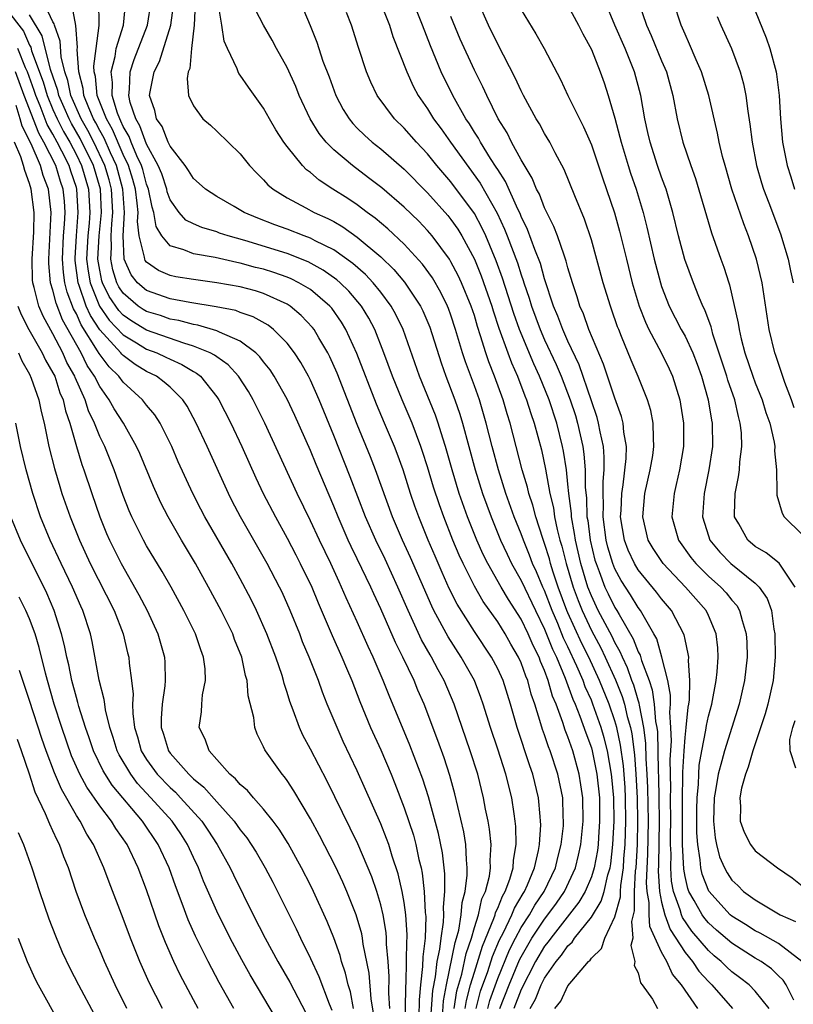
# Model space of a CAD drawing. Units: inches. Extents: x 2508000 to 2511000, y 1518000 to 1521000.
# Drawn here: x 2509362 to 2509428, y 1519129 to 1519213 of the extents above; entities that cross this region are included whole.
import ezdxf

# ---------------------------------------------------------------- set-up
doc = ezdxf.new("R2010")
doc.units = ezdxf.units.IN
doc.header["$MEASUREMENT"] = 0
doc.layers.add('LD25081518_2ft', color=254, linetype='Continuous')

msp = doc.modelspace()

# ---------------------------------------------------------------- linework, layer by layer
at = {"layer": 'LD25081518_2ft'}
for points, elevation in [([(2509398.272, 1519128.272), (2509398.368, 1519129.632), (2509398.613, 1519131), (2509399.359, 1519134.641), (2509399.481, 1519135), (2509399.67, 1519135.67), (2509399.887, 1519137), (2509399.964, 1519138.036), (2509400.227, 1519139), (2509400.395, 1519140.395), (2509400.398, 1519141), (2509400.321, 1519141.679), (2509400.261, 1519143), (2509400.09, 1519144.09), (2509399.338, 1519147.337), (2509398.906, 1519148.906), (2509398.413, 1519150.413), (2509397.887, 1519151.887), (2509396.704, 1519155), (2509396.185, 1519156.185), (2509395.847, 1519157), (2509394.884, 1519159), (2509394.25, 1519160.251), (2509393, 1519163.137), (2509392.409, 1519164.409), (2509392.152, 1519165), (2509391, 1519167.41), (2509390.471, 1519168.471), (2509390.228, 1519169), (2509389.364, 1519171), (2509389, 1519171.914), (2509387.48, 1519175.48), (2509387, 1519176.649), (2509385.656, 1519179.656), (2509385, 1519181.051), (2509383.902, 1519183), (2509383.548, 1519183.548), (2509383, 1519184.23), (2509382.672, 1519184.672), (2509382.335, 1519185), (2509381, 1519186.01), (2509379.218, 1519186.783), (2509379, 1519186.9), (2509377.369, 1519187.369), (2509377, 1519187.424), (2509375.765, 1519187.765), (2509375, 1519187.894), (2509374.183, 1519188.184), (2509373, 1519188.535), (2509372.711, 1519188.711), (2509372.29, 1519189), (2509371, 1519190.093), (2509370.636, 1519190.636), (2509370.457, 1519191), (2509370.106, 1519192.106), (2509369.933, 1519193), (2509369.989, 1519194.012), (2509369.961, 1519195), (2509370.02, 1519196.02), (2509370.121, 1519197), (2509370.009, 1519199), (2509369.793, 1519199.793), (2509369.442, 1519201), (2509368.49, 1519203), (2509367.989, 1519203.989), (2509367.413, 1519205), (2509366.537, 1519207), (2509366.269, 1519208.269), (2509366.014, 1519209), (2509365.708, 1519210.291), (2509365.624, 1519211.624), (2509365.122, 1519213), (2509365.103, 1519213.103), (2509365, 1519213.292), (2509364.193, 1519215)], 6854), ([(2509400.213, 1519129), (2509400.319, 1519129.681), (2509400.676, 1519131), (2509401, 1519132.102), (2509401.693, 1519134.307), (2509402.672, 1519136.672), (2509402.777, 1519137), (2509402.817, 1519137.183), (2509403, 1519137.575), (2509403.4, 1519138.6), (2509403.641, 1519139), (2509404.036, 1519140.036), (2509404.314, 1519141), (2509404.345, 1519141.654), (2509404.58, 1519143), (2509404.541, 1519144.541), (2509404.492, 1519145), (2509404.39, 1519145.61), (2509404.191, 1519147), (2509403.694, 1519149), (2509403, 1519151.142), (2509402.376, 1519153), (2509401.762, 1519155), (2509401.567, 1519155.566), (2509401, 1519157), (2509399.884, 1519159), (2509398.753, 1519160.753), (2509397.546, 1519163), (2509397.364, 1519163.364), (2509395.535, 1519167.535), (2509394.854, 1519169), (2509394.009, 1519171), (2509392.565, 1519175), (2509392.123, 1519176.124), (2509391, 1519178.871), (2509389.272, 1519183.271), (2509388.652, 1519184.652), (2509388.469, 1519185), (2509387.7, 1519186.3), (2509387.304, 1519187), (2509387.176, 1519187.176), (2509386.21, 1519188.21), (2509385.26, 1519189), (2509385, 1519189.165), (2509383, 1519190.063), (2509382.292, 1519190.292), (2509381, 1519190.637), (2509379, 1519190.993), (2509377, 1519191.261), (2509375.507, 1519191.507), (2509375, 1519191.621), (2509374.028, 1519192.028), (2509373, 1519192.747), (2509372.888, 1519192.888), (2509372.837, 1519193), (2509372.828, 1519193.171), (2509372.356, 1519195), (2509372.214, 1519196.214), (2509372.264, 1519197), (2509372.203, 1519197.797), (2509372.041, 1519199), (2509371.82, 1519199.82), (2509371.448, 1519201), (2509371, 1519201.948), (2509370.084, 1519204.084), (2509369.564, 1519205), (2509368.789, 1519207), (2509368.626, 1519208.626), (2509368.526, 1519209), (2509368.491, 1519209.509), (2509368.68, 1519211), (2509368.96, 1519212.96), (2509368.946, 1519213.054), (2509368.917, 1519215)], 6858), ([(2509401.154, 1519129), (2509401.54, 1519130.46), (2509402.15, 1519132.151), (2509402.561, 1519133.439), (2509403.154, 1519134.846), (2509403.495, 1519135.495), (2509404.211, 1519137), (2509404.432, 1519137.567), (2509405.178, 1519138.822), (2509405.298, 1519139), (2509405.549, 1519139.549), (2509406.149, 1519141), (2509406.495, 1519142.495), (2509406.575, 1519143), (2509406.673, 1519144.673), (2509406.665, 1519145), (2509406.615, 1519145.385), (2509406.475, 1519147), (2509405.995, 1519149), (2509405.733, 1519149.733), (2509404.656, 1519153), (2509404.095, 1519155), (2509403.462, 1519157), (2509403, 1519158.015), (2509402.479, 1519159), (2509401, 1519161.212), (2509399.529, 1519163.529), (2509398.863, 1519164.863), (2509398.242, 1519166.242), (2509397.642, 1519167.642), (2509397.065, 1519169), (2509396.252, 1519171), (2509395.921, 1519171.921), (2509395.557, 1519173), (2509394.916, 1519175), (2509394.405, 1519176.405), (2509394.173, 1519177), (2509393.335, 1519179), (2509392.63, 1519180.629), (2509390.947, 1519184.947), (2509390.018, 1519187), (2509389.639, 1519187.639), (2509388.815, 1519188.815), (2509388.653, 1519189), (2509387, 1519190.405), (2509386.008, 1519191), (2509385.337, 1519191.336), (2509385, 1519191.469), (2509383.868, 1519191.868), (2509383, 1519192.141), (2509382.311, 1519192.311), (2509381, 1519192.673), (2509380.721, 1519192.721), (2509378.862, 1519193.139), (2509377, 1519193.469), (2509376.188, 1519193.812), (2509375, 1519194.153), (2509374.292, 1519195), (2509373.806, 1519195.806), (2509373.627, 1519197), (2509373.465, 1519197.465), (2509373.168, 1519199), (2509373, 1519199.43), (2509372.666, 1519200.666), (2509372.561, 1519201), (2509372.167, 1519201.832), (2509371.687, 1519203), (2509371.503, 1519203.503), (2509371, 1519204.354), (2509370.809, 1519204.809), (2509370.7, 1519205), (2509370.512, 1519205.489), (2509370.062, 1519207), (2509370.092, 1519208.092), (2509369.972, 1519209), (2509370.316, 1519210.316), (2509370.411, 1519211), (2509371.011, 1519213), (2509371.208, 1519214.792)], 6860), ([(2509402.153, 1519129), (2509402.33, 1519129.67), (2509403, 1519131.55), (2509404.009, 1519133.991), (2509404.517, 1519135), (2509405, 1519135.909), (2509405.7, 1519137), (2509406.17, 1519137.83), (2509406.958, 1519139), (2509407.922, 1519141), (2509408.121, 1519141.879), (2509408.428, 1519143), (2509408.606, 1519144.606), (2509408.628, 1519145), (2509408.598, 1519145.402), (2509408.552, 1519147), (2509408.138, 1519149), (2509407.473, 1519151), (2509407.336, 1519151.336), (2509407, 1519152.367), (2509406.827, 1519152.827), (2509406.692, 1519153.308), (2509406.162, 1519155), (2509405.858, 1519155.858), (2509405.566, 1519157), (2509405.392, 1519157.393), (2509405, 1519158.517), (2509404.779, 1519159), (2509404.119, 1519160.119), (2509403.629, 1519161), (2509403, 1519162.022), (2509401.761, 1519163.761), (2509401, 1519165.076), (2509400.035, 1519167), (2509399.709, 1519167.709), (2509399.175, 1519169), (2509398.382, 1519171), (2509398.015, 1519172.016), (2509397.524, 1519173.524), (2509397, 1519175.266), (2509396.582, 1519176.582), (2509396.439, 1519177), (2509395.689, 1519179), (2509394.832, 1519181), (2509394.012, 1519183), (2509393.274, 1519185), (2509392.487, 1519187), (2509391.974, 1519187.974), (2509391.36, 1519189), (2509390.271, 1519190.271), (2509389.529, 1519191), (2509389.252, 1519191.252), (2509388.082, 1519192.082), (2509386.789, 1519192.789), (2509385, 1519193.489), (2509381.396, 1519194.604), (2509379.956, 1519195), (2509379.238, 1519195.238), (2509379, 1519195.332), (2509377.711, 1519195.711), (2509377, 1519196.022), (2509376.355, 1519196.355), (2509375.779, 1519197), (2509375, 1519198.085), (2509374.764, 1519198.764), (2509374.718, 1519199), (2509374.291, 1519200.291), (2509373.998, 1519201), (2509373, 1519202.827), (2509372.414, 1519204.414), (2509372.067, 1519205), (2509371.605, 1519206.395), (2509371.472, 1519207), (2509371.543, 1519207.543), (2509371.599, 1519209), (2509371.941, 1519210.058), (2509373.074, 1519213), (2509373.386, 1519215)], 6862), ([(2509403.18, 1519129), (2509403.963, 1519131), (2509404.864, 1519133.136), (2509405, 1519133.407), (2509405.925, 1519135), (2509407, 1519136.634), (2509407.292, 1519137), (2509408.011, 1519137.988), (2509408.701, 1519139), (2509409.639, 1519141), (2509409.911, 1519142.089), (2509410.106, 1519143), (2509410.302, 1519145), (2509410.273, 1519147), (2509410.113, 1519148.113), (2509409.967, 1519149), (2509409.412, 1519151), (2509409, 1519152.213), (2509408.772, 1519152.772), (2509408.565, 1519153.435), (2509407.979, 1519155), (2509407.687, 1519155.687), (2509407.321, 1519157), (2509407, 1519157.857), (2509406.65, 1519158.65), (2509406.528, 1519159), (2509406.014, 1519160.015), (2509405.595, 1519161), (2509405, 1519162.249), (2509403.928, 1519163.927), (2509403.288, 1519165), (2509402.146, 1519167), (2509401.766, 1519167.766), (2509401.219, 1519169), (2509400.415, 1519171), (2509399.709, 1519173), (2509399.096, 1519175), (2509398.529, 1519177), (2509398.296, 1519177.704), (2509397.902, 1519179), (2509397.668, 1519179.668), (2509396.328, 1519183), (2509394.921, 1519187), (2509394.293, 1519188.292), (2509393.905, 1519189), (2509393, 1519190.2), (2509392.347, 1519191), (2509391.691, 1519191.691), (2509390.626, 1519192.626), (2509389, 1519193.805), (2509387.413, 1519194.587), (2509387, 1519194.81), (2509386.463, 1519195), (2509385, 1519195.573), (2509383.953, 1519195.953), (2509382.512, 1519196.512), (2509381.336, 1519197), (2509380.488, 1519197.513), (2509379, 1519198.376), (2509378.02, 1519199), (2509377.488, 1519199.488), (2509377, 1519199.89), (2509376.589, 1519200.589), (2509376.299, 1519201), (2509375, 1519202.674), (2509374.85, 1519203), (2509374.331, 1519204.331), (2509373.858, 1519205), (2509373.709, 1519205.709), (2509373.258, 1519207), (2509373.303, 1519207.303), (2509373.636, 1519209), (2509374.094, 1519209.906), (2509375.078, 1519213), (2509375.309, 1519214.691)], 6864), ([(2509377.136, 1519214.864), (2509377.071, 1519213), (2509376.834, 1519211), (2509376.699, 1519209.301), (2509376.554, 1519209), (2509376.453, 1519208.453), (2509376.592, 1519207), (2509377, 1519206.099), (2509377.809, 1519205), (2509378.455, 1519204.455), (2509379, 1519203.959), (2509381, 1519201.995), (2509381.8, 1519201), (2509382.375, 1519200.375), (2509383, 1519199.792), (2509383.368, 1519199.368), (2509383.798, 1519199), (2509385, 1519198.25), (2509386.591, 1519197.409), (2509387.321, 1519197), (2509388.486, 1519196.486), (2509389, 1519196.215), (2509389.77, 1519195.77), (2509391, 1519194.884), (2509393, 1519193.202), (2509394.128, 1519192.128), (2509395.044, 1519191.044), (2509396.398, 1519189), (2509396.597, 1519188.597), (2509397.186, 1519187.186), (2509398.155, 1519184.155), (2509398.567, 1519183), (2509399.333, 1519181), (2509399.762, 1519179.761), (2509399.991, 1519179), (2509401.065, 1519175), (2509401.695, 1519173), (2509402.425, 1519171), (2509403.246, 1519169), (2509403.803, 1519167.802), (2509404.186, 1519167), (2509405, 1519165.57), (2509406.217, 1519163), (2509407, 1519161.4), (2509407.684, 1519159.684), (2509408.017, 1519159), (2509408.774, 1519157.226), (2509409.426, 1519155.426), (2509409.617, 1519155), (2509410.025, 1519153.975), (2509410.528, 1519152.528), (2509411, 1519151.249), (2509411.071, 1519151), (2509411.475, 1519149), (2509411.682, 1519147), (2509411.702, 1519145), (2509411.597, 1519143.598), (2509411.568, 1519143), (2509411.511, 1519142.489), (2509411.244, 1519141), (2509411, 1519140.239), (2509410.476, 1519139), (2509409.939, 1519138.061), (2509407.522, 1519135), (2509407.314, 1519134.686), (2509407, 1519134.317), (2509406.228, 1519133), (2509405, 1519130.619), (2509404.365, 1519129)], 6866), ([(2509405.777, 1519129), (2509406.213, 1519129.787), (2509406.713, 1519131), (2509407, 1519131.57), (2509408.003, 1519133), (2509408.461, 1519133.539), (2509409, 1519134.352), (2509409.346, 1519134.653), (2509409.561, 1519135), (2509411, 1519136.8), (2509411.842, 1519138.158), (2509412.083, 1519139), (2509412.404, 1519140.403), (2509412.595, 1519141), (2509412.657, 1519141.343), (2509412.842, 1519143), (2509412.942, 1519145), (2509412.91, 1519147), (2509412.752, 1519148.752), (2509412.725, 1519149), (2509412.376, 1519151), (2509412.103, 1519152.103), (2509411.835, 1519153), (2509411.13, 1519155), (2509411, 1519155.319), (2509410.479, 1519156.479), (2509410.295, 1519157), (2509409.76, 1519158.24), (2509409, 1519159.877), (2509408.632, 1519160.632), (2509408.125, 1519161.875), (2509407.638, 1519163), (2509407, 1519164.688), (2509406.853, 1519165), (2509406.306, 1519166.306), (2509405.979, 1519167), (2509405.717, 1519167.717), (2509405.19, 1519169), (2509405, 1519169.547), (2509404.415, 1519171), (2509403.694, 1519173), (2509403.058, 1519175), (2509402.523, 1519177), (2509402.02, 1519179), (2509401.428, 1519181), (2509401, 1519182.197), (2509400.24, 1519184.24), (2509399.989, 1519185), (2509399.399, 1519187), (2509399, 1519188.229), (2509398.798, 1519188.798), (2509398.715, 1519189), (2509398.151, 1519190.151), (2509397.413, 1519191.413), (2509396.577, 1519192.577), (2509395, 1519194.299), (2509393.605, 1519195.605), (2509392.52, 1519196.52), (2509391.847, 1519197), (2509391, 1519197.651), (2509390.198, 1519198.198), (2509388.915, 1519199), (2509387.753, 1519199.753), (2509387, 1519200.406), (2509386.653, 1519200.653), (2509386.318, 1519201), (2509385, 1519202.635), (2509384.723, 1519203), (2509384.046, 1519204.046), (2509383.497, 1519205), (2509383, 1519205.906), (2509381.702, 1519207.703), (2509381, 1519208.733), (2509380.878, 1519208.878), (2509380.82, 1519209), (2509380.73, 1519209.27), (2509379.9, 1519211), (2509379.633, 1519211.633), (2509379.432, 1519213), (2509379.117, 1519214.883)], 6868), ([(2509386.11, 1519215), (2509386.982, 1519212.982), (2509387.543, 1519211.543), (2509387.707, 1519211), (2509388.067, 1519209.933), (2509388.583, 1519208.583), (2509389.16, 1519207), (2509389.799, 1519205.799), (2509390.297, 1519205), (2509390.609, 1519204.609), (2509391, 1519204.209), (2509391.608, 1519203.608), (2509392.274, 1519203), (2509393, 1519202.422), (2509395, 1519200.691), (2509397, 1519198.68), (2509398.734, 1519196.734), (2509399, 1519196.409), (2509399.579, 1519195.58), (2509399.933, 1519195), (2509401, 1519193.021), (2509401.585, 1519191.585), (2509402.498, 1519189), (2509402.609, 1519188.609), (2509403.107, 1519187.107), (2509403.855, 1519185), (2509404.161, 1519184.161), (2509404.678, 1519183), (2509405.321, 1519181.321), (2509405.459, 1519181), (2509405.823, 1519179.823), (2509406.123, 1519179), (2509406.727, 1519176.727), (2509407.069, 1519175.069), (2509407.452, 1519173), (2509407.755, 1519171.755), (2509407.855, 1519171), (2509408.079, 1519169.921), (2509408.314, 1519169), (2509408.476, 1519168.476), (2509408.848, 1519167), (2509409.448, 1519165), (2509409.862, 1519163.861), (2509410.202, 1519163), (2509411, 1519161.273), (2509411.803, 1519159.803), (2509412.183, 1519159), (2509413.059, 1519157.059), (2509413.632, 1519155.632), (2509413.818, 1519155), (2509414.057, 1519153.943), (2509414.333, 1519153), (2509414.454, 1519152.454), (2509414.676, 1519150.676), (2509414.805, 1519149), (2509414.916, 1519147), (2509414.948, 1519145), (2509414.898, 1519143), (2509414.791, 1519141), (2509414.753, 1519140.753), (2509414.667, 1519139), (2509414.668, 1519137.332), (2509414.418, 1519136.418), (2509414.543, 1519135), (2509414.382, 1519134.382), (2509414.717, 1519133), (2509414.656, 1519132.656), (2509415, 1519132.046), (2509415.185, 1519131.185), (2509415.348, 1519131), (2509416.214, 1519129.786), (2509416.655, 1519129)], 6872), ([(2509392.942, 1519215), (2509393.747, 1519213), (2509394.046, 1519212.046), (2509395.235, 1519209), (2509395.784, 1519207.784), (2509396.206, 1519207), (2509397, 1519205.851), (2509397.521, 1519205), (2509398.154, 1519204.154), (2509398.97, 1519203), (2509401.507, 1519199.506), (2509402.947, 1519196.947), (2509403.586, 1519195.586), (2509403.814, 1519195), (2509404.686, 1519192.686), (2509405, 1519191.677), (2509405.182, 1519191.182), (2509405.232, 1519191), (2509405.684, 1519189.685), (2509405.876, 1519189), (2509406.613, 1519187), (2509407, 1519186.123), (2509408.004, 1519184.004), (2509408.429, 1519183), (2509409.199, 1519181), (2509409.642, 1519179.642), (2509409.828, 1519179), (2509410.272, 1519177), (2509410.362, 1519176.362), (2509410.473, 1519175), (2509410.477, 1519173.523), (2509410.58, 1519172.58), (2509410.625, 1519171), (2509410.683, 1519170.683), (2509410.893, 1519169), (2509411.304, 1519167.304), (2509411.395, 1519167), (2509411.664, 1519166.335), (2509412.158, 1519165), (2509412.425, 1519164.425), (2509413, 1519163.262), (2509413.167, 1519163), (2509413.36, 1519162.64), (2509414.576, 1519160.576), (2509415, 1519159.468), (2509415.166, 1519159.166), (2509415.282, 1519158.717), (2509415.926, 1519157), (2509416.202, 1519156.203), (2509416.376, 1519155), (2509416.489, 1519153.511), (2509416.59, 1519153), (2509416.635, 1519152.636), (2509416.702, 1519149.297), (2509416.738, 1519148.737), (2509416.777, 1519147), (2509416.795, 1519145), (2509416.741, 1519141.259), (2509416.718, 1519140.718), (2509416.823, 1519139), (2509417, 1519138.07), (2509417.272, 1519137), (2509417.73, 1519135.73), (2509419, 1519133.775), (2509419.64, 1519133), (2509420.19, 1519132.19), (2509421, 1519131.283), (2509421.296, 1519131), (2509423.052, 1519129)], 6876), ([(2509426.183, 1519129), (2509425, 1519130.475), (2509424.492, 1519131), (2509423.653, 1519131.653), (2509423, 1519132.135), (2509422.548, 1519132.548), (2509422.097, 1519133), (2509421.494, 1519133.494), (2509421, 1519133.936), (2509419.594, 1519135.594), (2509418.772, 1519136.772), (2509418.69, 1519137), (2509418.585, 1519137.415), (2509418.015, 1519139), (2509417.858, 1519139.858), (2509417.785, 1519141), (2509417.804, 1519142.196), (2509417.765, 1519143), (2509417.758, 1519143.758), (2509417.778, 1519145), (2509417.77, 1519147), (2509417.787, 1519147.787), (2509417.73, 1519150.27), (2509417.832, 1519151.832), (2509417.802, 1519153), (2509417.704, 1519154.296), (2509417.76, 1519155), (2509417.774, 1519155.774), (2509417.524, 1519157), (2509417.019, 1519159.019), (2509416.579, 1519160.58), (2509416.35, 1519161), (2509415.416, 1519162.584), (2509415.198, 1519163), (2509415, 1519163.254), (2509414.338, 1519164.338), (2509413.552, 1519165.552), (2509413, 1519166.56), (2509412.822, 1519167), (2509412.403, 1519168.403), (2509412.255, 1519169), (2509411.997, 1519171), (2509412.032, 1519172.032), (2509412.001, 1519173), (2509411.999, 1519174.001), (2509412.094, 1519175), (2509412.104, 1519176.104), (2509412.022, 1519177), (2509411.74, 1519178.26), (2509411.622, 1519179), (2509411.49, 1519179.491), (2509411, 1519180.897), (2509409.968, 1519183.968), (2509409, 1519186.001), (2509408.548, 1519187), (2509408.136, 1519188.135), (2509407.761, 1519189), (2509407, 1519191.329), (2509406.639, 1519192.64), (2509406.173, 1519193.827), (2509405.544, 1519195.544), (2509405, 1519196.648), (2509404.902, 1519196.901), (2509404.709, 1519197.291), (2509403.655, 1519199.655), (2509403, 1519200.66), (2509402.877, 1519200.877), (2509402.388, 1519201.611), (2509401.52, 1519203), (2509401.343, 1519203.343), (2509401, 1519203.868), (2509400.575, 1519204.576), (2509400.284, 1519205), (2509399.166, 1519207), (2509398.18, 1519209), (2509397.246, 1519211.246), (2509396.577, 1519213), (2509395.78, 1519215)], 6878), ([(2509428.971, 1519133), (2509427, 1519134.534), (2509425.421, 1519135.421), (2509425, 1519135.618), (2509424.163, 1519136.163), (2509423, 1519136.879), (2509422.862, 1519137), (2509421.023, 1519139.023), (2509420.466, 1519140.466), (2509420.344, 1519141), (2509420.295, 1519141.705), (2509420.081, 1519143), (2509420.01, 1519144.011), (2509420.004, 1519145.996), (2509420.026, 1519147), (2509420.142, 1519148.143), (2509420.169, 1519149), (2509420.221, 1519149.779), (2509420.436, 1519151), (2509420.782, 1519152.782), (2509420.823, 1519153.177), (2509421, 1519153.969), (2509421.279, 1519155), (2509421.674, 1519157), (2509421.753, 1519157.753), (2509421.838, 1519159), (2509421.794, 1519159.794), (2509421.658, 1519161), (2509421, 1519162.564), (2509420.795, 1519163), (2509419.05, 1519165), (2509417.135, 1519167), (2509416.284, 1519168.284), (2509415.863, 1519169), (2509415.387, 1519171), (2509415.576, 1519173), (2509416.03, 1519175), (2509416.243, 1519176.243), (2509416.349, 1519177), (2509416.294, 1519177.706), (2509416.284, 1519179), (2509416.067, 1519180.067), (2509415.785, 1519181), (2509414.992, 1519182.992), (2509414.389, 1519184.389), (2509413.584, 1519186.415), (2509413.333, 1519187), (2509413.239, 1519187.239), (2509412.732, 1519188.732), (2509412.626, 1519189), (2509412.003, 1519191), (2509411, 1519194.657), (2509410.413, 1519196.413), (2509409.585, 1519198.415), (2509408.677, 1519200.676), (2509407.913, 1519202.087), (2509407.445, 1519203), (2509407, 1519203.749), (2509406.561, 1519204.561), (2509406.29, 1519205), (2509405.207, 1519207), (2509405, 1519207.397), (2509404.494, 1519208.494), (2509403, 1519211.364), (2509402.22, 1519213), (2509401.334, 1519215)], 6882), ([(2509409, 1519214.682), (2509409.89, 1519213), (2509410.257, 1519212.257), (2509411, 1519210.921), (2509411.764, 1519209), (2509412.087, 1519208.087), (2509412.436, 1519207), (2509413, 1519205.06), (2509413.438, 1519203.438), (2509413.532, 1519203), (2509414.14, 1519201), (2509414.349, 1519200.349), (2509414.819, 1519199), (2509415.431, 1519197), (2509415.749, 1519195.749), (2509416.368, 1519193), (2509416.892, 1519191), (2509417, 1519190.676), (2509417.656, 1519189), (2509418.679, 1519187), (2509419, 1519186.42), (2509419.663, 1519185), (2509420.039, 1519184.039), (2509420.415, 1519183), (2509420.989, 1519181), (2509421.26, 1519179.26), (2509421.318, 1519179), (2509421.336, 1519177), (2509421.047, 1519175), (2509420.642, 1519173), (2509420.501, 1519171), (2509421, 1519169.376), (2509421.13, 1519169), (2509421.98, 1519167.98), (2509422.928, 1519167), (2509425, 1519165.331), (2509425.347, 1519165), (2509426.017, 1519164.017), (2509426.376, 1519163), (2509426.596, 1519161.404), (2509426.68, 1519161), (2509426.715, 1519159), (2509426.526, 1519157), (2509426.08, 1519155), (2509425.847, 1519154.153), (2509424.783, 1519151), (2509424.398, 1519149.602), (2509424.16, 1519149), (2509423.826, 1519147.826), (2509423.677, 1519147), (2509423.75, 1519146.25), (2509423.705, 1519145), (2509424.042, 1519144.042), (2509424.588, 1519143), (2509425, 1519142.471), (2509426.895, 1519141), (2509428.143, 1519140.143), (2509429, 1519139.467)], 6886), ([(2509428.419, 1519165), (2509427.034, 1519167.035), (2509425.926, 1519167.927), (2509425, 1519168.474), (2509424.367, 1519169), (2509423.591, 1519170.409), (2509423.237, 1519171), (2509423.22, 1519171.22), (2509423.273, 1519173), (2509423.579, 1519174.421), (2509423.651, 1519175), (2509423.695, 1519175.695), (2509423.865, 1519177), (2509423.817, 1519178.184), (2509423.726, 1519179), (2509423.559, 1519179.56), (2509423.247, 1519181), (2509422.672, 1519182.672), (2509422.587, 1519183), (2509421.389, 1519186.611), (2509421.283, 1519187), (2509421.237, 1519187.236), (2509420.69, 1519188.69), (2509420.528, 1519189), (2509420.176, 1519189.824), (2509419.711, 1519191), (2509418.978, 1519192.978), (2509418.45, 1519195), (2509417.972, 1519197), (2509417.38, 1519199), (2509417.286, 1519199.286), (2509417, 1519200.016), (2509416.654, 1519201), (2509416.012, 1519203), (2509415.837, 1519203.836), (2509415.567, 1519205), (2509415.22, 1519207), (2509414.693, 1519209), (2509413.888, 1519211), (2509413.011, 1519213), (2509412.181, 1519215)], 6888), ([(2509415.024, 1519215), (2509415.708, 1519213), (2509416.115, 1519212.115), (2509417, 1519209.946), (2509417.409, 1519209), (2509417.965, 1519207), (2509418.336, 1519205), (2509418.816, 1519203), (2509419.488, 1519201), (2509419.891, 1519199.891), (2509421.263, 1519195.263), (2509422.065, 1519193), (2509422.323, 1519192.323), (2509422.738, 1519191), (2509422.811, 1519190.811), (2509423.549, 1519187.549), (2509423.617, 1519187), (2509423.792, 1519186.208), (2509424.115, 1519185), (2509424.792, 1519183), (2509425, 1519182.433), (2509425.587, 1519181), (2509425.916, 1519179.916), (2509426.24, 1519179), (2509426.617, 1519177.382), (2509426.668, 1519177), (2509426.645, 1519176.645), (2509426.828, 1519175), (2509426.859, 1519173.141), (2509426.833, 1519173), (2509426.847, 1519172.847), (2509427.3, 1519171.299), (2509427.469, 1519171), (2509429, 1519169.48)], 6890), ([(2509428.322, 1519180.322), (2509428.088, 1519181), (2509427.539, 1519182.461), (2509426.772, 1519184.771), (2509426.678, 1519185), (2509426.194, 1519187), (2509425.585, 1519191), (2509425.113, 1519193), (2509424.427, 1519195), (2509424.015, 1519196.015), (2509423, 1519199), (2509422.42, 1519201), (2509422.209, 1519201.791), (2509421.928, 1519203), (2509421.782, 1519203.782), (2509421.026, 1519207), (2509420.412, 1519209), (2509419.951, 1519210.049), (2509419.389, 1519211.389), (2509419, 1519212.221), (2509418.666, 1519213), (2509418.004, 1519215)], 6892), ([(2509361, 1519214.41), (2509362.478, 1519212.478), (2509363, 1519211.287), (2509363.108, 1519211.108), (2509363.178, 1519210.822), (2509364.155, 1519208.155), (2509364.49, 1519207), (2509365, 1519205.79), (2509365.352, 1519205), (2509365.91, 1519203.91), (2509366.434, 1519203), (2509367, 1519201.916), (2509367.449, 1519201), (2509368.045, 1519199), (2509368.153, 1519197), (2509368.079, 1519196.079), (2509367.969, 1519195), (2509367.875, 1519193), (2509367.992, 1519191.992), (2509368.168, 1519191), (2509368.988, 1519188.988), (2509369.805, 1519187.805), (2509371, 1519186.539), (2509372.129, 1519185.871), (2509373, 1519185.332), (2509373.882, 1519185), (2509374.645, 1519184.645), (2509375, 1519184.46), (2509376.018, 1519184.018), (2509377, 1519183.408), (2509377.269, 1519183.269), (2509377.595, 1519183), (2509379, 1519181.258), (2509379.18, 1519181), (2509380.19, 1519179), (2509381.129, 1519177), (2509382.332, 1519174.332), (2509382.969, 1519173), (2509384.001, 1519171), (2509385, 1519169.185), (2509385.749, 1519167.749), (2509386.133, 1519167), (2509387.103, 1519165), (2509387.655, 1519163.655), (2509388.859, 1519160.858), (2509389.692, 1519159), (2509390.066, 1519158.065), (2509390.524, 1519157), (2509391.219, 1519155.219), (2509392.139, 1519153), (2509393, 1519151.085), (2509393.885, 1519149), (2509394.211, 1519148.211), (2509395, 1519146.134), (2509395.793, 1519143.794), (2509396.011, 1519143), (2509396.268, 1519141.732), (2509396.457, 1519141), (2509396.552, 1519140.552), (2509396.71, 1519139), (2509396.807, 1519137.193), (2509396.845, 1519136.845), (2509396.788, 1519135), (2509396.59, 1519133.41), (2509396.576, 1519132.576), (2509396.391, 1519131), (2509396.273, 1519129.727), (2509396.254, 1519128.254)], 6850), ([(2509397.052, 1519125), (2509397.46, 1519130.54), (2509397.686, 1519131.686), (2509397.836, 1519133), (2509398.06, 1519134.06), (2509398.164, 1519135), (2509398.368, 1519136.368), (2509398.388, 1519137), (2509398.36, 1519137.64), (2509398.482, 1519139), (2509398.488, 1519140.487), (2509398.288, 1519142.288), (2509397.952, 1519143.952), (2509397.073, 1519147.073), (2509396.588, 1519148.588), (2509395.492, 1519151.493), (2509393.728, 1519155.728), (2509393.224, 1519157), (2509392.357, 1519159), (2509391.922, 1519159.922), (2509391, 1519162.022), (2509390.062, 1519164.062), (2509389.662, 1519165), (2509389.442, 1519165.442), (2509388.726, 1519167), (2509387.757, 1519169), (2509387, 1519170.647), (2509385.873, 1519173), (2509383.097, 1519179), (2509382.111, 1519181), (2509381.704, 1519181.704), (2509380.861, 1519183), (2509379.97, 1519183.97), (2509379, 1519184.651), (2509378.808, 1519184.809), (2509378.439, 1519185), (2509377, 1519185.588), (2509376.181, 1519185.819), (2509373, 1519186.946), (2509371.724, 1519187.723), (2509371, 1519188.221), (2509370.619, 1519188.619), (2509369.812, 1519189.812), (2509369.226, 1519191), (2509369.172, 1519191.172), (2509369, 1519192.057), (2509368.842, 1519193), (2509368.936, 1519195), (2509369.142, 1519197), (2509369.047, 1519199), (2509368.451, 1519201), (2509367.316, 1519203.316), (2509366.588, 1519204.588), (2509366.377, 1519205), (2509365.964, 1519205.964), (2509365.493, 1519207), (2509365.407, 1519207.407), (2509364.793, 1519209.206), (2509364.086, 1519212.086), (2509363, 1519213.895)], 6852), ([(2509399.283, 1519129), (2509399.514, 1519130.486), (2509399.925, 1519131.925), (2509400.301, 1519133.699), (2509400.744, 1519135), (2509401, 1519135.91), (2509401.347, 1519137), (2509401.65, 1519138.35), (2509401.952, 1519139), (2509402.284, 1519140.284), (2509402.382, 1519141), (2509402.355, 1519141.645), (2509402.43, 1519143), (2509402.299, 1519144.299), (2509402.178, 1519145), (2509401.967, 1519146.033), (2509401.797, 1519147), (2509401.297, 1519149), (2509400.657, 1519151), (2509399.277, 1519155), (2509398.433, 1519157), (2509397.916, 1519157.916), (2509397.354, 1519159), (2509397.218, 1519159.217), (2509396.499, 1519160.499), (2509395.337, 1519163), (2509394.471, 1519165), (2509393.369, 1519167.369), (2509392.576, 1519169), (2509391.715, 1519171), (2509390.403, 1519174.403), (2509389, 1519177.942), (2509387.752, 1519181), (2509387, 1519182.68), (2509386.836, 1519183), (2509386.171, 1519184.171), (2509385.632, 1519185), (2509385, 1519185.831), (2509383.852, 1519187), (2509383.378, 1519187.378), (2509382.096, 1519188.096), (2509381, 1519188.464), (2509380.61, 1519188.61), (2509378.943, 1519188.943), (2509376.7, 1519189.301), (2509375, 1519189.628), (2509373, 1519190.326), (2509372.217, 1519191), (2509371.677, 1519191.677), (2509371.078, 1519193), (2509370.991, 1519195), (2509371.117, 1519197), (2509370.97, 1519199), (2509370.417, 1519201), (2509369.907, 1519202.093), (2509369.359, 1519203.359), (2509369, 1519203.992), (2509368.661, 1519204.661), (2509368.469, 1519205), (2509368.05, 1519205.95), (2509367.64, 1519207), (2509367.581, 1519207.581), (2509367.202, 1519209), (2509367.068, 1519210.932), (2509367.089, 1519211.089), (2509366.965, 1519212.965), (2509366.652, 1519214.652)], 6856), ([(2509407.867, 1519129), (2509408.394, 1519129.606), (2509409, 1519130.918), (2509409.34, 1519131.339), (2509410.756, 1519133), (2509410.886, 1519133.114), (2509411, 1519133.298), (2509411.869, 1519134.13), (2509412.139, 1519135), (2509413, 1519136.833), (2509413.479, 1519138.521), (2509413.479, 1519139), (2509413.504, 1519139.504), (2509413.738, 1519141), (2509413.778, 1519141.778), (2509413.886, 1519143), (2509413.95, 1519145), (2509413.922, 1519147), (2509413.875, 1519147.875), (2509413.734, 1519149.734), (2509413.498, 1519151.498), (2509413.166, 1519153), (2509413, 1519153.567), (2509412.506, 1519155), (2509411.698, 1519157), (2509410.775, 1519159), (2509410.182, 1519160.182), (2509409, 1519162.804), (2509408.915, 1519163), (2509408.17, 1519165), (2509407.745, 1519166.255), (2509407.512, 1519167), (2509407.408, 1519167.408), (2509407, 1519168.731), (2509406.845, 1519169.155), (2509406.249, 1519171), (2509405.988, 1519171.988), (2509405.65, 1519173), (2509405.533, 1519173.534), (2509405.098, 1519175), (2509404.066, 1519179), (2509403.804, 1519179.803), (2509403.457, 1519181), (2509402.729, 1519183), (2509402.234, 1519184.234), (2509401.975, 1519185), (2509401.539, 1519186.461), (2509401.264, 1519187.265), (2509401, 1519188.193), (2509400.736, 1519189), (2509399.899, 1519191), (2509399.616, 1519191.616), (2509399, 1519192.788), (2509398.865, 1519193), (2509397.401, 1519195), (2509397, 1519195.472), (2509396.246, 1519196.246), (2509395, 1519197.449), (2509393.09, 1519199.09), (2509391.971, 1519199.971), (2509390.583, 1519201), (2509389, 1519202.339), (2509388.345, 1519203), (2509387.743, 1519203.743), (2509386.979, 1519205), (2509386.047, 1519207), (2509385.747, 1519207.747), (2509385, 1519209.395), (2509384.092, 1519211), (2509383.714, 1519211.714), (2509382.988, 1519212.988), (2509382.301, 1519214.301)], 6870), ([(2509420.088, 1519129), (2509418.709, 1519131), (2509417.924, 1519131.924), (2509417.44, 1519133), (2509417, 1519133.802), (2509415.994, 1519135.994), (2509415.943, 1519137), (2509415.942, 1519138.058), (2509415.763, 1519139), (2509415.719, 1519139.719), (2509415.824, 1519142.175), (2509415.873, 1519145), (2509415.83, 1519147.83), (2509415.771, 1519149), (2509415.674, 1519150.326), (2509415.648, 1519151.648), (2509415.476, 1519153), (2509415.102, 1519154.898), (2509415.082, 1519155.083), (2509415, 1519155.32), (2509414.618, 1519156.618), (2509414.464, 1519157), (2509414.09, 1519158.09), (2509413.649, 1519159), (2509413.469, 1519159.469), (2509413, 1519160.272), (2509412.766, 1519160.766), (2509411.587, 1519163), (2509411, 1519164.238), (2509410.706, 1519165), (2509410.101, 1519167), (2509409.638, 1519169), (2509409.568, 1519169.567), (2509409.303, 1519171), (2509409.295, 1519171.294), (2509409.074, 1519173), (2509409, 1519173.791), (2509408.862, 1519175), (2509408.62, 1519176.62), (2509408.546, 1519177), (2509408.048, 1519179), (2509407.39, 1519181), (2509406.579, 1519183), (2509406.074, 1519184.074), (2509404.851, 1519187), (2509404.365, 1519188.365), (2509403.4, 1519191.399), (2509402.861, 1519192.861), (2509401.969, 1519195), (2509401.667, 1519195.667), (2509401, 1519196.9), (2509399, 1519199.607), (2509397.805, 1519201), (2509397, 1519202.006), (2509396.053, 1519203), (2509395, 1519204.211), (2509394.186, 1519205), (2509392.696, 1519207), (2509392.145, 1519208.145), (2509391.788, 1519209), (2509391.097, 1519211.097), (2509390.51, 1519213), (2509390.075, 1519214.075)], 6874), ([(2509405, 1519214.302), (2509406.257, 1519212.257), (2509406.958, 1519211), (2509408.356, 1519208.356), (2509408.994, 1519207), (2509409.98, 1519205), (2509410.329, 1519204.329), (2509411, 1519202.767), (2509411.945, 1519199.945), (2509412.97, 1519196.971), (2509413.405, 1519195.405), (2509413.987, 1519193), (2509414.491, 1519191), (2509415.096, 1519189), (2509415.623, 1519187.623), (2509415.92, 1519187), (2509416.961, 1519185.039), (2509417.633, 1519183.633), (2509417.919, 1519183), (2509418.553, 1519181), (2509418.628, 1519180.628), (2509418.882, 1519179), (2509418.866, 1519177), (2509418.531, 1519175), (2509418.254, 1519173.746), (2509418.066, 1519173), (2509417.876, 1519171), (2509418.436, 1519169), (2509419.51, 1519167.51), (2509419.921, 1519167), (2509421, 1519165.935), (2509422.053, 1519165), (2509422.509, 1519164.509), (2509423, 1519163.876), (2509423.418, 1519163.418), (2509423.662, 1519163), (2509423.873, 1519162.127), (2509424.236, 1519161), (2509424.275, 1519160.275), (2509424.307, 1519159), (2509424.096, 1519157), (2509423.63, 1519155), (2509422.362, 1519151), (2509422.157, 1519150.157), (2509421.825, 1519149), (2509421.605, 1519147.605), (2509421.486, 1519147), (2509421.427, 1519145), (2509421.57, 1519143.57), (2509421.687, 1519143), (2509421.959, 1519141.959), (2509422.367, 1519141), (2509422.59, 1519140.59), (2509423, 1519139.967), (2509423.507, 1519139.507), (2509424.008, 1519139), (2509425, 1519138.268), (2509427.14, 1519137), (2509428.428, 1519136.428)], 6884), ([(2509425, 1519214.216), (2509425.923, 1519211.923), (2509426.258, 1519211), (2509426.785, 1519209), (2509426.819, 1519208.819), (2509427.038, 1519207), (2509427.161, 1519205), (2509427.332, 1519203), (2509427.714, 1519201), (2509428.031, 1519200.031), (2509428.345, 1519199)], 6896), ([(2509428.303, 1519129.697), (2509427.641, 1519131), (2509427.4, 1519131.4), (2509427, 1519131.787), (2509426.376, 1519132.376), (2509425.501, 1519133), (2509425, 1519133.299), (2509423, 1519134.561), (2509421.691, 1519135.691), (2509421, 1519136.311), (2509420.682, 1519136.682), (2509420.456, 1519137), (2509419.791, 1519138.209), (2509419.325, 1519139), (2509419.235, 1519139.235), (2509419, 1519140.27), (2509418.887, 1519140.887), (2509418.792, 1519143), (2509418.775, 1519144.775), (2509418.784, 1519147), (2509418.824, 1519148.824), (2509418.816, 1519149.184), (2509418.914, 1519151), (2509419, 1519152.143), (2509419.096, 1519153), (2509419.257, 1519154.743), (2509419.314, 1519155), (2509419.371, 1519155.371), (2509419.413, 1519157), (2509419.292, 1519158.708), (2509419.312, 1519159), (2509419.281, 1519159.282), (2509419, 1519160.511), (2509418.924, 1519160.924), (2509417.847, 1519163), (2509417, 1519163.993), (2509416.572, 1519164.572), (2509415, 1519166.479), (2509414.685, 1519167), (2509414.151, 1519168.151), (2509413.828, 1519169), (2509413.501, 1519171), (2509413.539, 1519171.539), (2509413.604, 1519173), (2509413.729, 1519173.729), (2509413.984, 1519175.984), (2509413.995, 1519177), (2509413.779, 1519178.221), (2509413.719, 1519179), (2509413.573, 1519179.573), (2509413, 1519181.121), (2509412.041, 1519184.041), (2509410.795, 1519187), (2509410.332, 1519188.332), (2509410.023, 1519189), (2509409.79, 1519189.79), (2509409.377, 1519191), (2509409, 1519192.259), (2509408.85, 1519192.85), (2509408.661, 1519193.339), (2509408.097, 1519195), (2509407.803, 1519195.803), (2509407, 1519197.382), (2509406.555, 1519198.555), (2509406.312, 1519199), (2509405.94, 1519199.94), (2509405, 1519201.501), (2509404.179, 1519203), (2509403.793, 1519203.793), (2509403.039, 1519205), (2509402.056, 1519207), (2509401.724, 1519207.724), (2509401, 1519209.156), (2509399.798, 1519211.798), (2509399, 1519213.742)], 6880), ([(2509421.746, 1519213.746), (2509422.065, 1519213), (2509422.976, 1519211), (2509423.715, 1519209), (2509423.993, 1519207.993), (2509424.184, 1519207), (2509424.353, 1519205.647), (2509424.55, 1519204.55), (2509424.727, 1519203), (2509425.106, 1519201), (2509425.534, 1519199.535), (2509425.708, 1519199), (2509426.166, 1519197.833), (2509427.172, 1519195.172), (2509427.807, 1519193), (2509428.009, 1519192.009), (2509428.253, 1519191)], 6894), ([(2509395.092, 1519127.092), (2509395.141, 1519130.859), (2509395.175, 1519131.175), (2509395.218, 1519133), (2509395.233, 1519134.767), (2509395.263, 1519135), (2509395.271, 1519135.271), (2509395.147, 1519137), (2509395, 1519138.04), (2509394.829, 1519139), (2509394.5, 1519140.5), (2509393.992, 1519142.007), (2509393.688, 1519143), (2509393.508, 1519143.508), (2509393, 1519144.775), (2509391.711, 1519147.711), (2509391, 1519149.292), (2509389.805, 1519151.805), (2509389.268, 1519153), (2509388.427, 1519155), (2509388.016, 1519156.016), (2509387.675, 1519157), (2509386.898, 1519159), (2509386.329, 1519160.33), (2509386.077, 1519161), (2509385.272, 1519163), (2509384.571, 1519164.571), (2509384.365, 1519165), (2509383.313, 1519167), (2509381.011, 1519171), (2509380.323, 1519172.323), (2509379.982, 1519173), (2509378.172, 1519177), (2509377.246, 1519179), (2509376.453, 1519180.453), (2509376.097, 1519181), (2509375, 1519182.067), (2509374.507, 1519182.506), (2509373.838, 1519183), (2509373, 1519183.422), (2509372.022, 1519184.022), (2509371, 1519184.77), (2509370.883, 1519184.883), (2509370.796, 1519185), (2509369, 1519186.977), (2509368.196, 1519188.196), (2509367.846, 1519189), (2509367.25, 1519190.75), (2509367.148, 1519191), (2509366.903, 1519192.903), (2509366.901, 1519193.099), (2509367.001, 1519195), (2509367.162, 1519197), (2509367.042, 1519199), (2509367, 1519199.142), (2509366.52, 1519200.52), (2509366.374, 1519201), (2509365.766, 1519202.234), (2509365.366, 1519203), (2509365, 1519203.686), (2509364.516, 1519204.516), (2509363.904, 1519206.096), (2509363.523, 1519207), (2509363.405, 1519207.405), (2509362.818, 1519209), (2509362.652, 1519209.348), (2509361.983, 1519211)], 6848), ([(2509393.785, 1519129), (2509393.698, 1519130.302), (2509393.723, 1519131.723), (2509393.631, 1519133), (2509393.501, 1519134.499), (2509393.507, 1519135), (2509393.471, 1519135.471), (2509393.204, 1519137), (2509393, 1519137.856), (2509392.659, 1519139), (2509392.238, 1519140.238), (2509391.045, 1519143.045), (2509390.398, 1519144.398), (2509388.417, 1519148.417), (2509387, 1519151.155), (2509386.354, 1519152.355), (2509386.056, 1519153), (2509385.519, 1519154.481), (2509385.222, 1519155.222), (2509385, 1519155.981), (2509384.748, 1519156.748), (2509384.697, 1519157), (2509384.569, 1519157.431), (2509384.043, 1519159), (2509383.279, 1519161), (2509382.391, 1519163), (2509381.933, 1519163.933), (2509381, 1519165.688), (2509380.272, 1519167), (2509377.974, 1519171), (2509377.642, 1519171.642), (2509376.949, 1519173), (2509375.707, 1519175.707), (2509375.145, 1519177), (2509374.144, 1519179), (2509373.696, 1519179.696), (2509373, 1519180.55), (2509372.662, 1519181), (2509371, 1519182.497), (2509370.625, 1519183), (2509369.799, 1519183.799), (2509368.947, 1519184.947), (2509368.815, 1519185.185), (2509367.404, 1519187.404), (2509367, 1519188.333), (2509366.761, 1519188.761), (2509366.198, 1519190.198), (2509366.008, 1519191), (2509365.885, 1519191.884), (2509365.812, 1519193), (2509365.906, 1519195), (2509365.995, 1519195.995), (2509366.038, 1519197), (2509365.971, 1519197.971), (2509365.877, 1519199), (2509365.651, 1519199.651), (2509365.242, 1519201), (2509364.232, 1519203), (2509363.778, 1519203.778), (2509362.537, 1519207), (2509361.811, 1519209)], 6846), ([(2509392.41, 1519128.41), (2509392.186, 1519129.814), (2509392.006, 1519132.006), (2509391.505, 1519134.495), (2509391.447, 1519135), (2509391.375, 1519135.375), (2509390.901, 1519137), (2509390.107, 1519139), (2509389.772, 1519139.772), (2509389.13, 1519141.13), (2509387.767, 1519143.768), (2509387, 1519145.183), (2509385.591, 1519147.591), (2509385, 1519148.482), (2509384.782, 1519148.782), (2509384.578, 1519149), (2509383.151, 1519151), (2509383.095, 1519151.095), (2509383, 1519151.335), (2509382.431, 1519152.431), (2509382.232, 1519153), (2509382.147, 1519153.854), (2509381.689, 1519155.689), (2509381.587, 1519157), (2509381.447, 1519157.447), (2509381.125, 1519159), (2509380.52, 1519160.52), (2509380.352, 1519161), (2509379.369, 1519163), (2509378.286, 1519165), (2509377.167, 1519167), (2509375.984, 1519169), (2509374.833, 1519171), (2509374.205, 1519172.205), (2509373.579, 1519173.579), (2509372.41, 1519176.41), (2509372.145, 1519177), (2509371.014, 1519179), (2509370.233, 1519180.233), (2509369.81, 1519181), (2509369, 1519182.123), (2509368.555, 1519183), (2509367.931, 1519183.931), (2509367.404, 1519185), (2509365.824, 1519187.824), (2509365.259, 1519189.259), (2509365, 1519190.353), (2509364.799, 1519191), (2509364.648, 1519192.648), (2509364.643, 1519193), (2509364.857, 1519197), (2509364.628, 1519199), (2509364.166, 1519200.166), (2509363.934, 1519201), (2509363.128, 1519202.872), (2509362.368, 1519204.368), (2509362.208, 1519205), (2509361.859, 1519206.141)], 6844), ([(2509390.686, 1519129), (2509390.406, 1519130.406), (2509390.212, 1519131), (2509389.997, 1519131.997), (2509389.65, 1519133), (2509389.526, 1519133.526), (2509389, 1519135.018), (2509388.434, 1519136.434), (2509387.259, 1519139), (2509387, 1519139.524), (2509386.233, 1519141), (2509385.08, 1519143.081), (2509384.322, 1519144.322), (2509383.819, 1519145), (2509383, 1519146.033), (2509382.122, 1519147), (2509381.61, 1519147.61), (2509381, 1519148.123), (2509380.602, 1519148.603), (2509380.11, 1519149), (2509379, 1519150.267), (2509378.331, 1519151), (2509377.992, 1519151.992), (2509377.503, 1519153), (2509377.676, 1519154.324), (2509377.708, 1519155), (2509377.781, 1519155.781), (2509378.032, 1519157), (2509377.996, 1519158.003), (2509377.874, 1519159), (2509377.628, 1519159.628), (2509377.186, 1519161), (2509376.187, 1519163), (2509375.085, 1519165), (2509374.329, 1519166.33), (2509373, 1519168.527), (2509372.738, 1519169), (2509371.745, 1519171), (2509371.516, 1519171.516), (2509371, 1519172.814), (2509370.22, 1519175), (2509369.416, 1519177), (2509369, 1519177.868), (2509368.558, 1519179), (2509368.047, 1519180.047), (2509367.749, 1519181), (2509366.892, 1519182.892), (2509366.857, 1519183), (2509366.194, 1519184.194), (2509365.834, 1519185), (2509365, 1519186.626), (2509364.148, 1519188.148), (2509363.777, 1519189), (2509363.398, 1519190.602), (2509363.274, 1519191), (2509363.251, 1519191.251), (2509363.224, 1519193), (2509363.356, 1519195.356), (2509363.379, 1519197), (2509363.146, 1519199), (2509363, 1519199.482), (2509362.584, 1519200.584), (2509362.487, 1519201), (2509362.242, 1519201.758), (2509361.7, 1519203)], 6842), ([(2509361.997, 1519189), (2509362.294, 1519188.294), (2509362.95, 1519187), (2509364.08, 1519185), (2509364.374, 1519184.374), (2509365, 1519183.309), (2509365.148, 1519183), (2509365.597, 1519181.597), (2509365.868, 1519181), (2509366.058, 1519180.058), (2509366.43, 1519179), (2509366.996, 1519176.996), (2509367.463, 1519175.463), (2509367.64, 1519175), (2509368.307, 1519173), (2509368.998, 1519171), (2509369.584, 1519169.584), (2509369.834, 1519169), (2509370.824, 1519167), (2509372.346, 1519164.345), (2509373.044, 1519163), (2509373.962, 1519161), (2509374.526, 1519159), (2509374.559, 1519158.559), (2509374.587, 1519157), (2509374.562, 1519156.562), (2509374.328, 1519155), (2509374.242, 1519153.758), (2509374.251, 1519153), (2509374.436, 1519152.436), (2509374.858, 1519151), (2509375, 1519150.805), (2509376.595, 1519149), (2509376.811, 1519148.811), (2509377, 1519148.616), (2509377.896, 1519147.896), (2509379, 1519146.638), (2509380.479, 1519145), (2509381, 1519144.258), (2509381.565, 1519143.566), (2509381.945, 1519143), (2509382.349, 1519142.349), (2509383.124, 1519141), (2509383.774, 1519139.775), (2509384.177, 1519139), (2509385.786, 1519135.786), (2509386.153, 1519135), (2509387, 1519133.275), (2509387.719, 1519131.719), (2509388.597, 1519129.403), (2509388.837, 1519128.837)], 6840), ([(2509362.054, 1519185), (2509362.337, 1519184.337), (2509363, 1519183.18), (2509363.15, 1519182.85), (2509363.788, 1519181), (2509363.991, 1519179.991), (2509364.24, 1519179), (2509364.654, 1519177), (2509365.124, 1519175.124), (2509365.581, 1519173.582), (2509365.769, 1519173), (2509366.457, 1519171), (2509367.256, 1519169), (2509368.19, 1519167), (2509370.22, 1519163), (2509370.995, 1519161), (2509371.375, 1519159.376), (2509371.476, 1519159), (2509371.513, 1519158.487), (2509371.71, 1519157), (2509371.84, 1519155.84), (2509371.801, 1519155), (2509371.81, 1519154.19), (2509371.965, 1519153), (2509372.21, 1519152.21), (2509372.542, 1519151), (2509373, 1519150.258), (2509373.913, 1519149), (2509375, 1519147.862), (2509375.46, 1519147.46), (2509375.906, 1519147), (2509377.71, 1519145), (2509378.231, 1519144.231), (2509379.027, 1519143), (2509380.134, 1519141), (2509380.41, 1519140.41), (2509382.109, 1519137), (2509383.137, 1519135), (2509384.225, 1519133), (2509385.227, 1519131.227), (2509386.606, 1519128.606)], 6838), ([(2509384.093, 1519128.093), (2509381.86, 1519131.86), (2509381.146, 1519133.146), (2509380.151, 1519135), (2509379, 1519137.302), (2509377.874, 1519139.874), (2509377.43, 1519141), (2509377, 1519141.889), (2509376.494, 1519143), (2509375.911, 1519143.911), (2509375.176, 1519145), (2509373.371, 1519147), (2509372.224, 1519148.224), (2509371.642, 1519149), (2509370.66, 1519150.66), (2509370.496, 1519151), (2509370.153, 1519152.153), (2509369.863, 1519153), (2509369.488, 1519154.512), (2509369.416, 1519155), (2509369.38, 1519155.38), (2509368.956, 1519157.044), (2509368.346, 1519160.345), (2509368.199, 1519161), (2509367.552, 1519163), (2509367.373, 1519163.374), (2509366.672, 1519165), (2509365.704, 1519167), (2509364.763, 1519169), (2509363.94, 1519171), (2509363.271, 1519173), (2509362.71, 1519175), (2509362.237, 1519177), (2509361.833, 1519179)], 6836), ([(2509380.463, 1519129), (2509379.204, 1519131.204), (2509378.246, 1519133), (2509377.168, 1519135.168), (2509376.555, 1519136.554), (2509376.038, 1519137.962), (2509375.462, 1519139.462), (2509374.917, 1519141), (2509373.999, 1519143), (2509372.644, 1519145), (2509370.062, 1519148.062), (2509369.294, 1519149.294), (2509368.469, 1519151), (2509368.101, 1519152.101), (2509367.777, 1519153), (2509367.22, 1519154.78), (2509367.134, 1519155.134), (2509367, 1519155.564), (2509366.611, 1519157), (2509366.341, 1519158.341), (2509366.176, 1519159), (2509365.991, 1519159.991), (2509365.736, 1519161), (2509365.09, 1519163), (2509364.464, 1519164.464), (2509362.214, 1519169), (2509361.396, 1519171)], 6834), ([(2509377.407, 1519129), (2509377, 1519129.743), (2509375.866, 1519131.866), (2509375.327, 1519133), (2509374.619, 1519134.618), (2509374.056, 1519136.056), (2509373, 1519139.119), (2509372.278, 1519141), (2509371.326, 1519143), (2509370.373, 1519144.373), (2509369.997, 1519145), (2509369, 1519146.295), (2509367.891, 1519147.891), (2509367.305, 1519149), (2509366.59, 1519150.59), (2509365.747, 1519153), (2509365.105, 1519155), (2509364.521, 1519157), (2509364.348, 1519157.652), (2509363.831, 1519159.831), (2509363.48, 1519161), (2509363, 1519162.28), (2509362.69, 1519163), (2509362.125, 1519164.126)], 6832), ([(2509374.35, 1519129), (2509373.216, 1519131.216), (2509372.42, 1519133), (2509371.626, 1519135), (2509371, 1519136.692), (2509369.788, 1519139.788), (2509369.349, 1519141), (2509368.459, 1519143), (2509367.891, 1519143.891), (2509367.313, 1519145), (2509367, 1519145.481), (2509365.715, 1519147.715), (2509365.121, 1519149.121), (2509364.415, 1519151), (2509364.049, 1519152.049), (2509363, 1519155.296), (2509362.136, 1519157.864)], 6830), ([(2509428.482, 1519149.519), (2509427.982, 1519151), (2509427.963, 1519151.962), (2509428.217, 1519153), (2509428.414, 1519153.586)], 6888), ([(2509371.322, 1519129), (2509370.32, 1519131), (2509369.412, 1519133), (2509369, 1519133.974), (2509368.542, 1519135), (2509367.712, 1519137), (2509366.975, 1519139), (2509366.318, 1519141), (2509365.934, 1519141.934), (2509365.561, 1519143), (2509365.357, 1519143.358), (2509365, 1519144.18), (2509364.725, 1519144.725), (2509364.369, 1519145.631), (2509363.479, 1519147.479), (2509362.987, 1519149.013), (2509362.315, 1519151), (2509361.97, 1519151.97)], 6828), ([(2509362.033, 1519144.033), (2509362.473, 1519143), (2509363.203, 1519141), (2509363.854, 1519139), (2509364.649, 1519136.649), (2509365.203, 1519135.202), (2509365.794, 1519133.794), (2509366.439, 1519132.439), (2509367.17, 1519131), (2509368.505, 1519128.506)], 6826), ([(2509362.03, 1519135), (2509362.783, 1519133), (2509363.484, 1519131.484), (2509363.731, 1519131), (2509365.624, 1519127.624)], 6824)]:
    msp.add_lwpolyline(points, dxfattribs=dict(at, elevation=elevation))

doc.saveas('drawing.dxf')
